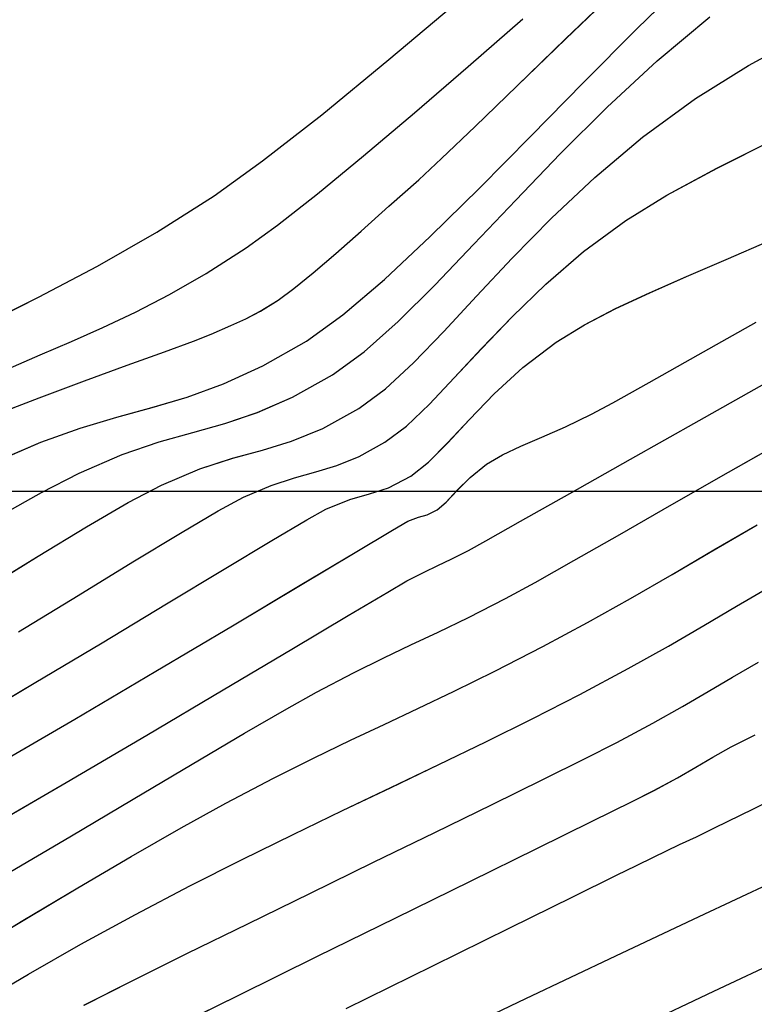
# Model space of a CAD drawing. Units: metres. Extents: x 770843 to 772325, y 8558605 to 8559870.
# Drawn here: x 771686 to 771700, y 8559122 to 8559141 of the extents above; entities that cross this region are included whole.
import ezdxf

# ---------------------------------------------------------------- set-up
doc = ezdxf.new("R2010")
doc.units = ezdxf.units.M
doc.header["$LTSCALE"] = 12.7
doc.header["$MEASUREMENT"] = 0
for name, color, linetype in [('CONT-MJR', 48, 'Continuous'), ('CONT-MNR', 33, 'Continuous'), ('COORD_LIN', 8, 'Continuous')]:
    doc.layers.add(name, color=color, linetype=linetype)

# ---------------------------------------------------------------- blocks, each defined once
blk = doc.blocks.new('*U382')
at = {"layer": 'CONT-MNR', "elevation": 1843, "flags": 128}
blk.add_lwpolyline([(771642.114, 8559516.879), (771640.9, 8559516.274), (771639.691, 8559515.674), (771638.612, 8559515.142), (771637.422, 8559514.557), (771636.138, 8559513.931), (771634.782, 8559513.272), (771633.371, 8559512.59), (771631.925, 8559511.894), (771630.464, 8559511.194), (771629.006, 8559510.499), (771627.572, 8559509.818), (771626.179, 8559509.162), (771624.847, 8559508.539), (771623.597, 8559507.959), (771622.445, 8559507.431), (771621.229, 8559506.867), (771619.963, 8559506.264), (771618.665, 8559505.638), (771617.352, 8559505.003), (771616.042, 8559504.373), (771614.753, 8559503.764), (771613.501, 8559503.189), (771612.304, 8559502.665)], dxfattribs=at)
blk = doc.blocks.new('*U383')
at = {"layer": 'CONT-MNR', "elevation": 1844, "flags": 128}
blk.add_lwpolyline([(771641.81, 8559515.032), (771640.307, 8559514.306), (771638.636, 8559513.499), (771636.846, 8559512.637), (771634.987, 8559511.744), (771633.108, 8559510.844), (771631.261, 8559509.962), (771629.494, 8559509.123), (771627.858, 8559508.351), (771626.402, 8559507.671), (771625.177, 8559507.107), (771623.85, 8559506.491), (771622.438, 8559505.818), (771620.965, 8559505.106), (771619.454, 8559504.375), (771617.931, 8559503.643), (771616.419, 8559502.929), (771614.942, 8559502.251), (771613.525, 8559501.629), (771612.192, 8559501.082)], dxfattribs=at)
blk = doc.blocks.new('*U384')
at = {"layer": 'CONT-MJR', "elevation": 1845, "flags": 128}
blk.add_lwpolyline([(771634.795, 8559510.161), (771633.091, 8559509.32), (771631.576, 8559508.572), (771630.343, 8559507.964), (771629.483, 8559507.54), (771629.088, 8559507.347), (771628.758, 8559507.185), (771628.501, 8559507.059), (771628.242, 8559506.936), (771627.908, 8559506.783), (771627.557, 8559506.611), (771626.789, 8559506.232), (771625.671, 8559505.682), (771624.266, 8559504.997), (771622.641, 8559504.214), (771620.858, 8559503.369), (771618.985, 8559502.499), (771617.085, 8559501.64), (771615.223, 8559500.829), (771613.465, 8559500.103), (771611.874, 8559499.497)], dxfattribs=at)
blk = doc.blocks.new('*U386')
at = {"layer": 'CONT-MNR', "elevation": 1846, "flags": 128}
blk.add_lwpolyline([(771638.42, 8559510.641), (771636.917, 8559509.9), (771635.358, 8559509.133), (771633.814, 8559508.374), (771632.353, 8559507.657), (771631.046, 8559507.014), (771629.963, 8559506.48), (771629.173, 8559506.089), (771628.745, 8559505.873), (771628.284, 8559505.623), (771627.922, 8559505.414), (771627.593, 8559505.221), (771627.229, 8559505.018), (771626.761, 8559504.779)], dxfattribs=at)
blk = doc.blocks.new('*U387')
at = {"layer": 'CONT-MNR', "elevation": 1847, "flags": 128}
blk.add_lwpolyline([(771639.942, 8559510.092), (771638.994, 8559509.613), (771637.908, 8559509.073), (771636.726, 8559508.492), (771635.493, 8559507.889), (771634.253, 8559507.285), (771633.05, 8559506.699), (771631.926, 8559506.151), (771630.927, 8559505.66), (771630.095, 8559505.247), (771629.474, 8559504.93), (771628.768, 8559504.552), (771628.188, 8559504.224), (771627.683, 8559503.929), (771627.201, 8559503.646), (771626.693, 8559503.356)], dxfattribs=at)
blk = doc.blocks.new('*U388')
at = {"layer": 'CONT-MNR', "elevation": 1848, "flags": 128}
blk.add_lwpolyline([(771642.016, 8559510.059), (771641.034, 8559509.483), (771640.002, 8559508.894), (771638.93, 8559508.308), (771637.864, 8559507.749), (771636.834, 8559507.228), (771635.836, 8559506.737), (771634.863, 8559506.268), (771633.911, 8559505.814), (771632.975, 8559505.366), (771632.048, 8559504.918), (771631.126, 8559504.461), (771630.203, 8559503.988), (771629.256, 8559503.481), (771628.462, 8559503.037), (771627.769, 8559502.635), (771627.127, 8559502.256), (771626.482, 8559501.881)], dxfattribs=at)
blk = doc.blocks.new('*U391')
at = {"layer": 'CONT-MNR', "elevation": 1849, "flags": 128}
blk.add_lwpolyline([(771642.214, 8559509.069), (771641.14, 8559508.428), (771640.061, 8559507.787), (771639.013, 8559507.171), (771638.031, 8559506.608), (771637.153, 8559506.124), (771636.217, 8559505.634), (771635.418, 8559505.232), (771634.71, 8559504.889), (771634.047, 8559504.576), (771633.384, 8559504.264), (771632.674, 8559503.924), (771631.872, 8559503.528), (771630.932, 8559503.045), (771630.05, 8559502.572), (771629.21, 8559502.101), (771628.39, 8559501.628), (771627.567, 8559501.148), (771626.721, 8559500.656)], dxfattribs=at)
blk = doc.blocks.new('*U393')
at = {"layer": 'CONT-MJR', "elevation": 1850, "flags": 128}
blk.add_lwpolyline([(771641.491, 8559507.534), (771640.22, 8559506.783), (771638.977, 8559506.045), (771637.815, 8559505.355), (771636.791, 8559504.751), (771635.96, 8559504.268), (771635.375, 8559503.941), (771634.65, 8559503.563), (771634.053, 8559503.269), (771633.521, 8559503.016), (771632.988, 8559502.765), (771632.389, 8559502.474), (771631.661, 8559502.102), (771631.077, 8559501.785), (771630.32, 8559501.358), (771629.417, 8559500.842), (771628.396, 8559500.255), (771627.284, 8559499.619), (771626.106, 8559498.952)], dxfattribs=at)
blk = doc.blocks.new('*U395')
at = {"layer": 'CONT-MNR', "elevation": 1851, "flags": 128}
blk.add_lwpolyline([(771641.862, 8559506.63), (771640.29, 8559505.715), (771638.711, 8559504.786), (771637.206, 8559503.896), (771635.86, 8559503.096), (771634.754, 8559502.438), (771633.973, 8559501.975), (771633.598, 8559501.757), (771633.261, 8559501.584), (771632.995, 8559501.457), (771632.728, 8559501.33), (771632.39, 8559501.159), (771632.051, 8559500.972), (771631.367, 8559500.585), (771630.399, 8559500.037), (771629.21, 8559499.363), (771627.862, 8559498.603), (771626.416, 8559497.791)], dxfattribs=at)
blk = doc.blocks.new('*U397')
at = {"layer": 'CONT-MNR', "elevation": 1852, "flags": 128}
blk.add_lwpolyline([(771641.724, 8559505.406), (771640.124, 8559504.473), (771638.529, 8559503.533), (771637.024, 8559502.638), (771635.692, 8559501.843), (771634.618, 8559501.199), (771633.885, 8559500.762), (771633.578, 8559500.583), (771633.371, 8559500.505), (771633.201, 8559500.456), (771633.007, 8559500.361), (771632.827, 8559500.207), (771632.615, 8559499.982), (771632.356, 8559499.722), (771632.033, 8559499.464), (771631.72, 8559499.281), (771631.359, 8559499.111), (771630.948, 8559498.933), (771630.486, 8559498.73), (771629.972, 8559498.481), (771629.556, 8559498.256), (771628.839, 8559497.857), (771627.879, 8559497.318), (771626.737, 8559496.675)], dxfattribs=at)
blk = doc.blocks.new('*U400')
at = {"layer": 'CONT-MNR', "elevation": 1853, "flags": 128}
blk.add_lwpolyline([(771642.268, 8559504.563), (771640.919, 8559503.769), (771639.583, 8559502.971), (771638.319, 8559502.209), (771637.188, 8559501.526), (771636.25, 8559500.96), (771635.565, 8559500.554), (771635.193, 8559500.347), (771634.722, 8559500.159), (771634.337, 8559500.049), (771633.961, 8559499.926), (771633.52, 8559499.698), (771633.176, 8559499.426), (771632.798, 8559499.044), (771632.373, 8559498.586), (771631.885, 8559498.082), (771631.321, 8559497.566), (771630.666, 8559497.068), (771630.11, 8559496.726), (771629.498, 8559496.406), (771628.831, 8559496.095), (771628.108, 8559495.779), (771627.326, 8559495.444), (771626.486, 8559495.076)], dxfattribs=at)
blk = doc.blocks.new('*U408')
at = {"layer": 'CONT-MNR', "elevation": 1854, "flags": 128}
blk.add_lwpolyline([(771641.229, 8559502.759), (771640.059, 8559502.045), (771638.981, 8559501.385), (771638.045, 8559500.816), (771637.304, 8559500.379), (771636.808, 8559500.111), (771636.266, 8559499.881), (771635.805, 8559499.732), (771635.388, 8559499.617), (771634.978, 8559499.492), (771634.538, 8559499.313), (771634.033, 8559499.034), (771633.609, 8559498.715), (771633.157, 8559498.286), (771632.668, 8559497.77), (771632.13, 8559497.19), (771631.535, 8559496.567), (771630.871, 8559495.926), (771630.129, 8559495.286), (771629.299, 8559494.673), (771628.492, 8559494.176), (771627.508, 8559493.645), (771626.398, 8559493.094)], dxfattribs=at)
blk = doc.blocks.new('*U414')
at = {"layer": 'CONT-MJR', "elevation": 1855, "flags": 128}
blk.add_lwpolyline([(771641.873, 8559501.903), (771640.843, 8559501.27), (771639.896, 8559500.696), (771639.075, 8559500.218), (771638.423, 8559499.875), (771637.666, 8559499.554), (771637.021, 8559499.345), (771636.439, 8559499.185), (771635.866, 8559499.011), (771635.252, 8559498.76), (771634.546, 8559498.371), (771634.021, 8559497.982), (771633.467, 8559497.47), (771632.874, 8559496.856), (771632.231, 8559496.163), (771631.529, 8559495.413), (771630.758, 8559494.627), (771629.908, 8559493.828), (771628.969, 8559493.037), (771627.932, 8559492.277), (771626.89, 8559491.633), (771625.599, 8559490.927), (771624.13, 8559490.184)], dxfattribs=at)
blk = doc.blocks.new('*U418')
at = {"layer": 'CONT-MNR', "elevation": 1856, "flags": 128}
blk.add_lwpolyline([(771641.554, 8559500.459), (771640.775, 8559500.017), (771640.038, 8559499.639), (771639.194, 8559499.275), (771638.463, 8559499.026), (771637.805, 8559498.839), (771637.177, 8559498.664), (771636.537, 8559498.451), (771635.845, 8559498.149), (771635.059, 8559497.707), (771634.441, 8559497.257), (771633.773, 8559496.661), (771633.054, 8559495.948), (771632.284, 8559495.143), (771631.462, 8559494.274), (771630.589, 8559493.366), (771629.663, 8559492.446), (771628.684, 8559491.541), (771627.651, 8559490.677)], dxfattribs=at)
blk = doc.blocks.new('*U422')
at = {"layer": 'CONT-MNR', "elevation": 1857, "flags": 128}
blk.add_lwpolyline([(771641.653, 8559499.403), (771640.793, 8559499.03), (771640.017, 8559498.756), (771639.297, 8559498.543), (771638.606, 8559498.352), (771637.916, 8559498.145), (771637.199, 8559497.884), (771636.427, 8559497.53), (771635.572, 8559497.044), (771634.856, 8559496.53), (771634.039, 8559495.833), (771633.14, 8559494.99), (771632.175, 8559494.039), (771631.166, 8559493.018), (771630.129, 8559491.963), (771629.085, 8559490.911), (771628.051, 8559489.9)], dxfattribs=at)
blk = doc.blocks.new('*U427')
at = {"layer": 'CONT-MNR', "elevation": 1858, "flags": 128}
blk.add_lwpolyline([(771641.713, 8559498.503), (771640.823, 8559498.159), (771639.931, 8559497.827), (771639.092, 8559497.521), (771638.361, 8559497.256), (771637.793, 8559497.046), (771637.442, 8559496.907), (771637.061, 8559496.741), (771636.764, 8559496.608), (771636.478, 8559496.458), (771636.129, 8559496.239), (771635.821, 8559496.013), (771635.441, 8559495.704), (771634.998, 8559495.324), (771634.499, 8559494.884), (771633.952, 8559494.397), (771633.366, 8559493.875), (771632.917, 8559493.459), (771632.259, 8559492.829), (771631.432, 8559492.03), (771630.48, 8559491.108), (771629.444, 8559490.11)], dxfattribs=at)
blk = doc.blocks.new('*U432')
at = {"layer": 'CONT-MNR', "elevation": 1859, "flags": 128}
blk.add_lwpolyline([(771641.434, 8559497.593), (771640.804, 8559497.318), (771640.188, 8559497.053), (771639.57, 8559496.78), (771638.933, 8559496.479), (771638.263, 8559496.131), (771637.542, 8559495.715), (771636.756, 8559495.214), (771636.138, 8559494.768), (771635.358, 8559494.155), (771634.45, 8559493.408), (771633.452, 8559492.563), (771632.398, 8559491.653), (771631.324, 8559490.715)], dxfattribs=at)
blk = doc.blocks.new('*U437')
at = {"layer": 'CONT-MJR', "elevation": 1860, "flags": 128}
blk.add_lwpolyline([(771641.944, 8559496.735), (771640.834, 8559496.185), (771639.678, 8559495.572), (771638.514, 8559494.904), (771637.383, 8559494.189), (771636.433, 8559493.506), (771635.272, 8559492.598), (771633.952, 8559491.515), (771632.525, 8559490.308)], dxfattribs=at)
blk = doc.blocks.new('*U61')
at = {"layer": 'CONT-MNR', "elevation": 1843, "flags": 128}
blk.add_lwpolyline([(771642.114, 8559516.879), (771640.9, 8559516.274), (771639.691, 8559515.674), (771638.612, 8559515.142), (771637.422, 8559514.557), (771636.138, 8559513.931), (771634.782, 8559513.272), (771633.371, 8559512.59), (771631.925, 8559511.894), (771630.464, 8559511.194), (771629.006, 8559510.499), (771627.572, 8559509.818), (771626.179, 8559509.162), (771624.847, 8559508.539), (771623.597, 8559507.959), (771622.445, 8559507.431), (771621.229, 8559506.867), (771619.963, 8559506.264), (771618.665, 8559505.638), (771617.352, 8559505.003), (771616.042, 8559504.373), (771614.753, 8559503.764), (771613.501, 8559503.189), (771612.304, 8559502.665)], dxfattribs=at)
blk = doc.blocks.new('*U62')
at = {"layer": 'CONT-MNR', "elevation": 1844, "flags": 128}
blk.add_lwpolyline([(771641.81, 8559515.032), (771640.307, 8559514.306), (771638.636, 8559513.499), (771636.846, 8559512.637), (771634.987, 8559511.744), (771633.108, 8559510.844), (771631.261, 8559509.962), (771629.494, 8559509.123), (771627.858, 8559508.351), (771626.402, 8559507.671), (771625.177, 8559507.107), (771623.85, 8559506.491), (771622.438, 8559505.818), (771620.965, 8559505.106), (771619.454, 8559504.375), (771617.931, 8559503.643), (771616.419, 8559502.929), (771614.942, 8559502.251), (771613.525, 8559501.629), (771612.192, 8559501.082)], dxfattribs=at)
blk = doc.blocks.new('*U63')
at = {"layer": 'CONT-MJR', "elevation": 1845, "flags": 128}
blk.add_lwpolyline([(771634.795, 8559510.161), (771633.091, 8559509.32), (771631.576, 8559508.572), (771630.343, 8559507.964), (771629.483, 8559507.54), (771629.088, 8559507.347), (771628.758, 8559507.185), (771628.501, 8559507.059), (771628.242, 8559506.936), (771627.908, 8559506.783), (771627.557, 8559506.611), (771626.789, 8559506.232), (771625.671, 8559505.682), (771624.266, 8559504.997), (771622.641, 8559504.214), (771620.858, 8559503.369), (771618.985, 8559502.499), (771617.085, 8559501.64), (771615.223, 8559500.829), (771613.465, 8559500.103), (771611.874, 8559499.497)], dxfattribs=at)
blk = doc.blocks.new('*U65')
at = {"layer": 'CONT-MNR', "elevation": 1846, "flags": 128}
blk.add_lwpolyline([(771638.42, 8559510.641), (771636.917, 8559509.9), (771635.358, 8559509.133), (771633.814, 8559508.374), (771632.353, 8559507.657), (771631.046, 8559507.014), (771629.963, 8559506.48), (771629.173, 8559506.089), (771628.745, 8559505.873), (771628.284, 8559505.623), (771627.922, 8559505.414), (771627.593, 8559505.221), (771627.229, 8559505.018), (771626.761, 8559504.779)], dxfattribs=at)
blk = doc.blocks.new('*U66')
at = {"layer": 'CONT-MNR', "elevation": 1847, "flags": 128}
blk.add_lwpolyline([(771639.942, 8559510.092), (771638.994, 8559509.613), (771637.908, 8559509.073), (771636.726, 8559508.492), (771635.493, 8559507.889), (771634.253, 8559507.285), (771633.05, 8559506.699), (771631.926, 8559506.151), (771630.927, 8559505.66), (771630.095, 8559505.247), (771629.474, 8559504.93), (771628.768, 8559504.552), (771628.188, 8559504.224), (771627.683, 8559503.929), (771627.201, 8559503.646), (771626.693, 8559503.356)], dxfattribs=at)
blk = doc.blocks.new('*U67')
at = {"layer": 'CONT-MNR', "elevation": 1848, "flags": 128}
blk.add_lwpolyline([(771642.016, 8559510.059), (771641.034, 8559509.483), (771640.002, 8559508.894), (771638.93, 8559508.308), (771637.864, 8559507.749), (771636.834, 8559507.228), (771635.836, 8559506.737), (771634.863, 8559506.268), (771633.911, 8559505.814), (771632.975, 8559505.366), (771632.048, 8559504.918), (771631.126, 8559504.461), (771630.203, 8559503.988), (771629.256, 8559503.481), (771628.462, 8559503.037), (771627.769, 8559502.635), (771627.127, 8559502.256), (771626.482, 8559501.881)], dxfattribs=at)
blk = doc.blocks.new('*U70')
at = {"layer": 'CONT-MNR', "elevation": 1849, "flags": 128}
blk.add_lwpolyline([(771642.214, 8559509.069), (771641.14, 8559508.428), (771640.061, 8559507.787), (771639.013, 8559507.171), (771638.031, 8559506.608), (771637.153, 8559506.124), (771636.217, 8559505.634), (771635.418, 8559505.232), (771634.71, 8559504.889), (771634.047, 8559504.576), (771633.384, 8559504.264), (771632.674, 8559503.924), (771631.872, 8559503.528), (771630.932, 8559503.045), (771630.05, 8559502.572), (771629.21, 8559502.101), (771628.39, 8559501.628), (771627.567, 8559501.148), (771626.721, 8559500.656)], dxfattribs=at)
blk = doc.blocks.new('*U72')
at = {"layer": 'CONT-MJR', "elevation": 1850, "flags": 128}
blk.add_lwpolyline([(771641.491, 8559507.534), (771640.22, 8559506.783), (771638.977, 8559506.045), (771637.815, 8559505.355), (771636.791, 8559504.751), (771635.96, 8559504.268), (771635.375, 8559503.941), (771634.65, 8559503.563), (771634.053, 8559503.269), (771633.521, 8559503.016), (771632.988, 8559502.765), (771632.389, 8559502.474), (771631.661, 8559502.102), (771631.077, 8559501.785), (771630.32, 8559501.358), (771629.417, 8559500.842), (771628.396, 8559500.255), (771627.284, 8559499.619), (771626.106, 8559498.952)], dxfattribs=at)
blk = doc.blocks.new('*U74')
at = {"layer": 'CONT-MNR', "elevation": 1851, "flags": 128}
blk.add_lwpolyline([(771641.862, 8559506.63), (771640.29, 8559505.715), (771638.711, 8559504.786), (771637.206, 8559503.896), (771635.86, 8559503.096), (771634.754, 8559502.438), (771633.973, 8559501.975), (771633.598, 8559501.757), (771633.261, 8559501.584), (771632.995, 8559501.457), (771632.728, 8559501.33), (771632.39, 8559501.159), (771632.051, 8559500.972), (771631.367, 8559500.585), (771630.399, 8559500.037), (771629.21, 8559499.363), (771627.862, 8559498.603), (771626.416, 8559497.791)], dxfattribs=at)
blk = doc.blocks.new('*U76')
at = {"layer": 'CONT-MNR', "elevation": 1852, "flags": 128}
blk.add_lwpolyline([(771641.724, 8559505.406), (771640.124, 8559504.473), (771638.529, 8559503.533), (771637.024, 8559502.638), (771635.692, 8559501.843), (771634.618, 8559501.199), (771633.885, 8559500.762), (771633.578, 8559500.583), (771633.371, 8559500.505), (771633.201, 8559500.456), (771633.007, 8559500.361), (771632.827, 8559500.207), (771632.615, 8559499.982), (771632.356, 8559499.722), (771632.033, 8559499.464), (771631.72, 8559499.281), (771631.359, 8559499.111), (771630.948, 8559498.933), (771630.486, 8559498.73), (771629.972, 8559498.481), (771629.556, 8559498.256), (771628.839, 8559497.857), (771627.879, 8559497.318), (771626.737, 8559496.675)], dxfattribs=at)
blk = doc.blocks.new('*U79')
at = {"layer": 'CONT-MNR', "elevation": 1853, "flags": 128}
blk.add_lwpolyline([(771642.268, 8559504.563), (771640.919, 8559503.769), (771639.583, 8559502.971), (771638.319, 8559502.209), (771637.188, 8559501.526), (771636.25, 8559500.96), (771635.565, 8559500.554), (771635.193, 8559500.347), (771634.722, 8559500.159), (771634.337, 8559500.049), (771633.961, 8559499.926), (771633.52, 8559499.698), (771633.176, 8559499.426), (771632.798, 8559499.044), (771632.373, 8559498.586), (771631.885, 8559498.082), (771631.321, 8559497.566), (771630.666, 8559497.068), (771630.11, 8559496.726), (771629.498, 8559496.406), (771628.831, 8559496.095), (771628.108, 8559495.779), (771627.326, 8559495.444), (771626.486, 8559495.076)], dxfattribs=at)
blk = doc.blocks.new('*U87')
at = {"layer": 'CONT-MNR', "elevation": 1854, "flags": 128}
blk.add_lwpolyline([(771641.229, 8559502.759), (771640.059, 8559502.045), (771638.981, 8559501.385), (771638.045, 8559500.816), (771637.304, 8559500.379), (771636.808, 8559500.111), (771636.266, 8559499.881), (771635.805, 8559499.732), (771635.388, 8559499.617), (771634.978, 8559499.492), (771634.538, 8559499.313), (771634.033, 8559499.034), (771633.609, 8559498.715), (771633.157, 8559498.286), (771632.668, 8559497.77), (771632.13, 8559497.19), (771631.535, 8559496.567), (771630.871, 8559495.926), (771630.129, 8559495.286), (771629.299, 8559494.673), (771628.492, 8559494.176), (771627.508, 8559493.645), (771626.398, 8559493.094)], dxfattribs=at)
blk = doc.blocks.new('*U93')
at = {"layer": 'CONT-MJR', "elevation": 1855, "flags": 128}
blk.add_lwpolyline([(771641.873, 8559501.903), (771640.843, 8559501.27), (771639.896, 8559500.696), (771639.075, 8559500.218), (771638.423, 8559499.875), (771637.666, 8559499.554), (771637.021, 8559499.345), (771636.439, 8559499.185), (771635.866, 8559499.011), (771635.252, 8559498.76), (771634.546, 8559498.371), (771634.021, 8559497.982), (771633.467, 8559497.47), (771632.874, 8559496.856), (771632.231, 8559496.163), (771631.529, 8559495.413), (771630.758, 8559494.627), (771629.908, 8559493.828), (771628.969, 8559493.037), (771627.932, 8559492.277), (771626.89, 8559491.633), (771625.599, 8559490.927), (771624.13, 8559490.184)], dxfattribs=at)
blk = doc.blocks.new('*U97')
at = {"layer": 'CONT-MNR', "elevation": 1856, "flags": 128}
blk.add_lwpolyline([(771641.554, 8559500.459), (771640.775, 8559500.017), (771640.038, 8559499.639), (771639.194, 8559499.275), (771638.463, 8559499.026), (771637.805, 8559498.839), (771637.177, 8559498.664), (771636.537, 8559498.451), (771635.845, 8559498.149), (771635.059, 8559497.707), (771634.441, 8559497.257), (771633.773, 8559496.661), (771633.054, 8559495.948), (771632.284, 8559495.143), (771631.462, 8559494.274), (771630.589, 8559493.366), (771629.663, 8559492.446), (771628.684, 8559491.541), (771627.651, 8559490.677)], dxfattribs=at)
blk = doc.blocks.new('*U101')
at = {"layer": 'CONT-MNR', "elevation": 1857, "flags": 128}
blk.add_lwpolyline([(771641.653, 8559499.403), (771640.793, 8559499.03), (771640.017, 8559498.756), (771639.297, 8559498.543), (771638.606, 8559498.352), (771637.916, 8559498.145), (771637.199, 8559497.884), (771636.427, 8559497.53), (771635.572, 8559497.044), (771634.856, 8559496.53), (771634.039, 8559495.833), (771633.14, 8559494.99), (771632.175, 8559494.039), (771631.166, 8559493.018), (771630.129, 8559491.963), (771629.085, 8559490.911), (771628.051, 8559489.9)], dxfattribs=at)
blk = doc.blocks.new('*U106')
at = {"layer": 'CONT-MNR', "elevation": 1858, "flags": 128}
blk.add_lwpolyline([(771641.713, 8559498.503), (771640.823, 8559498.159), (771639.931, 8559497.827), (771639.092, 8559497.521), (771638.361, 8559497.256), (771637.793, 8559497.046), (771637.442, 8559496.907), (771637.061, 8559496.741), (771636.764, 8559496.608), (771636.478, 8559496.458), (771636.129, 8559496.239), (771635.821, 8559496.013), (771635.441, 8559495.704), (771634.998, 8559495.324), (771634.499, 8559494.884), (771633.952, 8559494.397), (771633.366, 8559493.875), (771632.917, 8559493.459), (771632.259, 8559492.829), (771631.432, 8559492.03), (771630.48, 8559491.108), (771629.444, 8559490.11)], dxfattribs=at)
blk = doc.blocks.new('*U111')
at = {"layer": 'CONT-MNR', "elevation": 1859, "flags": 128}
blk.add_lwpolyline([(771641.434, 8559497.593), (771640.804, 8559497.318), (771640.188, 8559497.053), (771639.57, 8559496.78), (771638.933, 8559496.479), (771638.263, 8559496.131), (771637.542, 8559495.715), (771636.756, 8559495.214), (771636.138, 8559494.768), (771635.358, 8559494.155), (771634.45, 8559493.408), (771633.452, 8559492.563), (771632.398, 8559491.653), (771631.324, 8559490.715)], dxfattribs=at)
blk = doc.blocks.new('*U116')
at = {"layer": 'CONT-MJR', "elevation": 1860, "flags": 128}
blk.add_lwpolyline([(771641.944, 8559496.735), (771640.834, 8559496.185), (771639.678, 8559495.572), (771638.514, 8559494.904), (771637.383, 8559494.189), (771636.433, 8559493.506), (771635.272, 8559492.598), (771633.952, 8559491.515), (771632.525, 8559490.308)], dxfattribs=at)

msp = doc.modelspace()

# ---------------------------------------------------------------- linework, layer by layer
at = {"layer": 'CONT-MJR'}
for p, q in [((771693.317, 8559140.702, 1860), (771694.744, 8559141.909, 1860)), ((771700.378, 8559140.584, 1855), (771701.67, 8559141.29, 1855)), ((771691.997, 8559139.619, 1860), (771693.317, 8559140.702, 1860)), ((771699.337, 8559139.94, 1855), (771700.378, 8559140.584, 1855)), ((771698.299, 8559139.18, 1855), (771699.337, 8559139.94, 1855)), ((771690.836, 8559138.711, 1860), (771691.997, 8559139.619, 1860)), ((771697.361, 8559138.389, 1855), (771698.299, 8559139.18, 1855)), ((771689.886, 8559138.028, 1860), (771690.836, 8559138.711, 1860)), ((771696.511, 8559137.59, 1855), (771697.361, 8559138.389, 1855)), ((771688.755, 8559137.313, 1860), (771689.886, 8559138.028, 1860)), ((771695.74, 8559136.804, 1855), (771696.511, 8559137.59, 1855)), ((771687.591, 8559136.645, 1860), (771688.755, 8559137.313, 1860)), ((771686.435, 8559136.032, 1860), (771687.591, 8559136.645, 1860)), ((771695.038, 8559136.054, 1855), (771695.74, 8559136.804, 1855)), ((771685.325, 8559135.482, 1860), (771686.435, 8559136.032, 1860)), ((771694.395, 8559135.361, 1855), (771695.038, 8559136.054, 1855)), ((771693.802, 8559134.747, 1855), (771694.395, 8559135.361, 1855)), ((771693.247, 8559134.235, 1855), (771693.802, 8559134.747, 1855)), ((771692.723, 8559133.846, 1855), (771693.247, 8559134.235, 1855)), ((771692.016, 8559133.457, 1855), (771692.723, 8559133.846, 1855)), ((771691.403, 8559133.206, 1855), (771692.016, 8559133.457, 1855)), ((771690.83, 8559133.032, 1855), (771691.403, 8559133.206, 1855)), ((771699.985, 8559132.598, 1850), (771701.162, 8559133.265, 1850)), ((771690.247, 8559132.872, 1855), (771690.83, 8559133.032, 1855)), ((771689.603, 8559132.663, 1855), (771690.247, 8559132.872, 1855)), ((771688.846, 8559132.342, 1855), (771689.603, 8559132.663, 1855)), ((771698.872, 8559131.962, 1850), (771699.985, 8559132.598, 1850)), ((771688.194, 8559131.999, 1855), (771688.846, 8559132.342, 1855)), ((771687.373, 8559131.521, 1855), (771688.194, 8559131.999, 1855)), ((771697.851, 8559131.375, 1850), (771698.872, 8559131.962, 1850)), ((771686.426, 8559130.947, 1855), (771687.373, 8559131.521, 1855)), ((771696.949, 8559130.859, 1850), (771697.851, 8559131.375, 1850)), ((771685.396, 8559130.314, 1855), (771686.426, 8559130.947, 1855)), ((771696.192, 8559130.432, 1850), (771696.949, 8559130.859, 1850)), ((771695.608, 8559130.115, 1850), (771696.192, 8559130.432, 1850)), ((771694.879, 8559129.743, 1850), (771695.608, 8559130.115, 1850)), ((771694.281, 8559129.452, 1850), (771694.879, 8559129.743, 1850)), ((771693.748, 8559129.201, 1850), (771694.281, 8559129.452, 1850)), ((771693.215, 8559128.948, 1850), (771693.748, 8559129.201, 1850)), ((771692.619, 8559128.654, 1850), (771693.215, 8559128.948, 1850)), ((771691.893, 8559128.276, 1850), (771692.619, 8559128.654, 1850)), ((771691.309, 8559127.949, 1850), (771691.893, 8559128.276, 1850)), ((771690.477, 8559127.466, 1850), (771691.309, 8559127.949, 1850)), ((771689.453, 8559126.862, 1850), (771690.477, 8559127.466, 1850)), ((771688.292, 8559126.172, 1850), (771689.453, 8559126.862, 1850)), ((771700.479, 8559125.985, 1845), (771701.598, 8559126.535, 1845)), ((771687.049, 8559125.434, 1850), (771688.292, 8559126.172, 1850)), ((771699.712, 8559125.606, 1845), (771700.479, 8559125.985, 1845)), ((771685.778, 8559124.683, 1850), (771687.049, 8559125.434, 1850)), ((771699.026, 8559125.281, 1845), (771699.36, 8559125.434, 1845)), ((771699.36, 8559125.434, 1845), (771699.712, 8559125.606, 1845)), ((771698.768, 8559125.158, 1845), (771699.026, 8559125.281, 1845)), ((771698.18, 8559124.87, 1845), (771698.511, 8559125.032, 1845)), ((771698.511, 8559125.032, 1845), (771698.768, 8559125.158, 1845)), ((771697.786, 8559124.677, 1845), (771698.18, 8559124.87, 1845)), ((771696.926, 8559124.253, 1845), (771697.786, 8559124.677, 1845)), ((771695.693, 8559123.645, 1845), (771696.926, 8559124.253, 1845)), ((771694.178, 8559122.897, 1845), (771695.693, 8559123.645, 1845)), ((771692.474, 8559122.056, 1845), (771694.178, 8559122.897, 1845))]:
    msp.add_line(p, q, dxfattribs=at)
at = {"layer": 'CONT-MNR'}
for p, q in [((771698.184, 8559141.306, 1857), (771699.218, 8559142.317, 1857)), ((771696.788, 8559141.109, 1858), (771697.824, 8559142.107, 1858)), ((771694.871, 8559140.564, 1859), (771695.945, 8559141.502, 1859)), ((771698.585, 8559140.676, 1856), (771699.617, 8559141.54, 1856)), ((771697.139, 8559140.254, 1857), (771698.184, 8559141.306, 1857)), ((771695.836, 8559140.187, 1858), (771696.788, 8559141.109, 1858)), ((771693.817, 8559139.654, 1859), (771694.871, 8559140.564, 1859)), ((771697.606, 8559139.771, 1856), (771698.585, 8559140.676, 1856)), ((771695.01, 8559139.388, 1858), (771695.836, 8559140.187, 1858)), ((771696.103, 8559139.199, 1857), (771697.139, 8559140.254, 1857)), ((771696.68, 8559138.851, 1856), (771697.606, 8559139.771, 1856)), ((771692.818, 8559138.809, 1859), (771693.817, 8559139.654, 1859)), ((771694.352, 8559138.758, 1858), (771695.01, 8559139.388, 1858)), ((771695.093, 8559138.178, 1857), (771696.103, 8559139.199, 1857)), ((771699.76, 8559138.572, 1854), (771700.87, 8559139.123, 1854)), ((771691.911, 8559138.062, 1859), (771692.818, 8559138.809, 1859)), ((771695.806, 8559137.943, 1856), (771696.68, 8559138.851, 1856)), ((771693.903, 8559138.342, 1858), (771694.352, 8559138.758, 1858)), ((771698.777, 8559138.041, 1854), (771699.76, 8559138.572, 1854)), ((771693.317, 8559137.82, 1858), (771693.903, 8559138.342, 1858)), ((771691.131, 8559137.449, 1859), (771691.911, 8559138.062, 1859)), ((771694.129, 8559137.227, 1857), (771695.093, 8559138.178, 1857)), ((771697.97, 8559137.544, 1854), (771698.777, 8559138.041, 1854)), ((771692.77, 8559137.333, 1858), (771693.317, 8559137.82, 1858)), ((771694.985, 8559137.074, 1856), (771695.806, 8559137.943, 1856)), ((771690.513, 8559137.003, 1859), (771691.131, 8559137.449, 1859)), ((771697.14, 8559136.93, 1854), (771697.97, 8559137.544, 1854)), ((771692.271, 8559136.893, 1858), (771692.77, 8559137.333, 1858)), ((771693.229, 8559136.384, 1857), (771694.129, 8559137.227, 1857)), ((771694.215, 8559136.269, 1856), (771694.985, 8559137.074, 1856)), ((771699.942, 8559136.773, 1853), (771700.782, 8559137.141, 1853)), ((771689.726, 8559136.502, 1859), (771690.513, 8559137.003, 1859)), ((771691.827, 8559136.513, 1858), (771692.271, 8559136.893, 1858)), ((771696.398, 8559136.291, 1854), (771697.14, 8559136.93, 1854)), ((771699.161, 8559136.438, 1853), (771699.942, 8559136.773, 1853)), ((771689.006, 8559136.086, 1859), (771689.726, 8559136.502, 1859)), ((771691.448, 8559136.204, 1858), (771691.827, 8559136.513, 1858)), ((771692.412, 8559135.687, 1857), (771693.229, 8559136.384, 1857)), ((771693.496, 8559135.556, 1856), (771694.215, 8559136.269, 1856)), ((771695.734, 8559135.65, 1854), (771696.398, 8559136.291, 1854)), ((771698.437, 8559136.122, 1853), (771699.161, 8559136.438, 1853)), ((771688.336, 8559135.738, 1859), (771689.006, 8559136.086, 1859)), ((771691.139, 8559135.978, 1858), (771691.448, 8559136.204, 1858)), ((771697.77, 8559135.811, 1853), (771698.437, 8559136.122, 1853)), ((771690.79, 8559135.759, 1858), (771691.139, 8559135.978, 1858)), ((771687.699, 8559135.437, 1859), (771688.336, 8559135.738, 1859)), ((771690.504, 8559135.609, 1858), (771690.79, 8559135.759, 1858)), ((771691.697, 8559135.173, 1857), (771692.412, 8559135.687, 1857)), ((771697.159, 8559135.491, 1853), (771697.77, 8559135.811, 1853)), ((771690.208, 8559135.476, 1858), (771690.504, 8559135.609, 1858)), ((771692.828, 8559134.96, 1856), (771693.496, 8559135.556, 1856)), ((771695.138, 8559135.027, 1854), (771695.734, 8559135.65, 1854)), ((771696.603, 8559135.149, 1853), (771697.159, 8559135.491, 1853)), ((771699.389, 8559134.899, 1852), (771700.532, 8559135.542, 1852)), ((771687.081, 8559135.164, 1859), (771687.699, 8559135.437, 1859)), ((771689.476, 8559135.171, 1858), (771689.827, 8559135.31, 1858)), ((771689.827, 8559135.31, 1858), (771690.208, 8559135.476, 1858)), ((771686.465, 8559134.899, 1859), (771687.081, 8559135.164, 1859)), ((771688.908, 8559134.961, 1858), (771689.476, 8559135.171, 1858)), ((771690.842, 8559134.687, 1857), (771691.697, 8559135.173, 1857)), ((771695.948, 8559134.651, 1853), (771696.603, 8559135.149, 1853)), ((771685.835, 8559134.624, 1859), (771686.465, 8559134.899, 1859)), ((771688.177, 8559134.696, 1858), (771688.908, 8559134.961, 1858)), ((771692.21, 8559134.51, 1856), (771692.828, 8559134.96, 1856)), ((771694.601, 8559134.447, 1854), (771695.138, 8559135.027, 1854)), ((771698.43, 8559134.36, 1852), (771699.389, 8559134.899, 1852)), ((771687.338, 8559134.39, 1858), (771688.177, 8559134.696, 1858)), ((771690.07, 8559134.333, 1857), (771690.842, 8559134.687, 1857)), ((771695.383, 8559134.135, 1853), (771695.948, 8559134.651, 1853)), ((771686.446, 8559134.058, 1858), (771687.338, 8559134.39, 1858)), ((771689.352, 8559134.072, 1857), (771690.07, 8559134.333, 1857)), ((771691.423, 8559134.068, 1856), (771692.21, 8559134.51, 1856)), ((771694.111, 8559133.931, 1854), (771694.601, 8559134.447, 1854)), ((771697.713, 8559133.961, 1852), (771698.43, 8559134.36, 1852)), ((771699.407, 8559133.614, 1851), (771700.852, 8559134.426, 1851)), ((771694.896, 8559133.631, 1853), (771695.383, 8559134.135, 1853)), ((771685.556, 8559133.714, 1858), (771686.446, 8559134.058, 1858)), ((771688.662, 8559133.865, 1857), (771689.352, 8559134.072, 1857)), ((771690.731, 8559133.766, 1856), (771691.423, 8559134.068, 1856)), ((771693.66, 8559133.502, 1854), (771694.111, 8559133.931, 1854)), ((771697.296, 8559133.736, 1852), (771697.713, 8559133.961, 1852)), ((771687.971, 8559133.674, 1857), (771688.662, 8559133.865, 1857)), ((771690.092, 8559133.553, 1856), (771690.731, 8559133.766, 1856)), ((771687.252, 8559133.461, 1857), (771687.971, 8559133.674, 1857)), ((771689.464, 8559133.378, 1856), (771690.092, 8559133.553, 1856)), ((771694.47, 8559133.173, 1853), (771694.896, 8559133.631, 1853)), ((771696.782, 8559133.487, 1852), (771697.296, 8559133.736, 1852)), ((771698.059, 8559132.854, 1851), (771699.407, 8559133.614, 1851)), ((771686.476, 8559133.187, 1857), (771687.252, 8559133.461, 1857)), ((771688.805, 8559133.191, 1856), (771689.464, 8559133.378, 1856)), ((771693.236, 8559133.183, 1854), (771693.66, 8559133.502, 1854)), ((771696.32, 8559133.284, 1852), (771696.782, 8559133.487, 1852)), ((771685.616, 8559132.814, 1857), (771686.476, 8559133.187, 1857)), ((771688.075, 8559132.942, 1856), (771688.805, 8559133.191, 1856)), ((771692.73, 8559132.904, 1854), (771693.236, 8559133.183, 1854)), ((771694.093, 8559132.791, 1853), (771694.47, 8559133.173, 1853)), ((771695.91, 8559133.106, 1852), (771696.32, 8559133.284, 1852)), ((771695.549, 8559132.936, 1852), (771695.91, 8559133.106, 1852)), ((771687.231, 8559132.578, 1856), (771688.075, 8559132.942, 1856)), ((771692.291, 8559132.725, 1854), (771692.73, 8559132.904, 1854)), ((771693.749, 8559132.519, 1853), (771694.093, 8559132.791, 1853)), ((771695.236, 8559132.753, 1852), (771695.549, 8559132.936, 1852)), ((771696.87, 8559132.18, 1851), (771698.059, 8559132.854, 1851)), ((771686.494, 8559132.2, 1856), (771687.231, 8559132.578, 1856)), ((771691.464, 8559132.485, 1854), (771691.881, 8559132.6, 1854)), ((771691.881, 8559132.6, 1854), (771692.291, 8559132.725, 1854)), ((771694.912, 8559132.495, 1852), (771695.236, 8559132.753, 1852)), ((771691.003, 8559132.336, 1854), (771691.464, 8559132.485, 1854)), ((771693.308, 8559132.291, 1853), (771693.749, 8559132.519, 1853)), ((771694.653, 8559132.235, 1852), (771694.912, 8559132.495, 1852)), ((771685.715, 8559131.758, 1856), (771686.494, 8559132.2, 1856)), ((771690.461, 8559132.106, 1854), (771691.003, 8559132.336, 1854)), ((771692.932, 8559132.168, 1853), (771693.308, 8559132.291, 1853)), ((771694.442, 8559132.01, 1852), (771694.653, 8559132.235, 1852)), ((771689.965, 8559131.838, 1854), (771690.461, 8559132.106, 1854)), ((771692.076, 8559131.87, 1853), (771692.546, 8559132.058, 1853)), ((771692.546, 8559132.058, 1853), (771692.932, 8559132.168, 1853)), ((771694.262, 8559131.856, 1852), (771694.442, 8559132.01, 1852)), ((771695.902, 8559131.632, 1851), (771696.87, 8559132.18, 1851)), ((771689.223, 8559131.401, 1854), (771689.965, 8559131.838, 1854)), ((771691.704, 8559131.663, 1853), (771692.076, 8559131.87, 1853)), ((771694.068, 8559131.761, 1852), (771694.262, 8559131.856, 1852)), ((771691.019, 8559131.257, 1853), (771691.704, 8559131.663, 1853)), ((771693.384, 8559131.455, 1852), (771693.691, 8559131.634, 1852)), ((771693.691, 8559131.634, 1852), (771693.897, 8559131.712, 1852)), ((771693.897, 8559131.712, 1852), (771694.068, 8559131.761, 1852)), ((771695.217, 8559131.245, 1851), (771695.902, 8559131.632, 1851)), ((771692.651, 8559131.018, 1852), (771693.384, 8559131.455, 1852)), ((771699.701, 8559131.069, 1849), (771700.548, 8559131.561, 1849)), ((771688.288, 8559130.832, 1854), (771689.223, 8559131.401, 1854)), ((771690.081, 8559130.691, 1853), (771691.019, 8559131.257, 1853)), ((771694.879, 8559131.058, 1851), (771695.217, 8559131.245, 1851)), ((771694.541, 8559130.887, 1851), (771694.879, 8559131.058, 1851)), ((771698.879, 8559130.589, 1849), (771699.701, 8559131.069, 1849)), ((771691.576, 8559130.374, 1852), (771692.651, 8559131.018, 1852)), ((771694.274, 8559130.76, 1851), (771694.541, 8559130.887, 1851)), ((771687.21, 8559130.172, 1854), (771688.288, 8559130.832, 1854)), ((771688.95, 8559130.008, 1853), (771690.081, 8559130.691, 1853)), ((771694.008, 8559130.633, 1851), (771694.274, 8559130.76, 1851)), ((771693.296, 8559130.242, 1851), (771693.671, 8559130.46, 1851)), ((771693.671, 8559130.46, 1851), (771694.008, 8559130.633, 1851)), ((771698.059, 8559130.116, 1849), (771698.879, 8559130.589, 1849)), ((771690.245, 8559129.579, 1852), (771691.576, 8559130.374, 1852)), ((771700.142, 8559129.961, 1848), (771700.786, 8559130.336, 1848)), ((771686.039, 8559129.458, 1854), (771687.21, 8559130.172, 1854)), ((771692.514, 8559129.779, 1851), (771693.296, 8559130.242, 1851)), ((771697.219, 8559129.645, 1849), (771698.059, 8559130.116, 1849)), ((771687.686, 8559129.246, 1853), (771688.95, 8559130.008, 1853)), ((771699.499, 8559129.582, 1848), (771700.142, 8559129.961, 1848)), ((771691.409, 8559129.121, 1851), (771692.514, 8559129.779, 1851)), ((771688.739, 8559128.684, 1852), (771690.245, 8559129.579, 1852)), ((771696.337, 8559129.172, 1849), (771697.219, 8559129.645, 1849)), ((771698.807, 8559129.18, 1848), (771699.499, 8559129.582, 1848)), ((771686.35, 8559128.448, 1853), (771687.686, 8559129.246, 1853)), ((771690.062, 8559128.321, 1851), (771691.409, 8559129.121, 1851)), ((771695.397, 8559128.689, 1849), (771696.337, 8559129.172, 1849)), ((771698.013, 8559128.736, 1848), (771698.807, 8559129.18, 1848)), ((771697.066, 8559128.229, 1848), (771698.013, 8559128.736, 1848)), ((771700.068, 8559128.571, 1847), (771700.576, 8559128.861, 1847)), ((771687.145, 8559127.744, 1852), (771688.739, 8559128.684, 1852)), ((771694.595, 8559128.293, 1849), (771695.397, 8559128.689, 1849)), ((771699.586, 8559128.288, 1847), (771700.068, 8559128.571, 1847)), ((771685.001, 8559127.654, 1853), (771686.35, 8559128.448, 1853)), ((771688.558, 8559127.431, 1851), (771690.062, 8559128.321, 1851)), ((771693.885, 8559127.953, 1849), (771694.595, 8559128.293, 1849)), ((771696.143, 8559127.756, 1848), (771697.066, 8559128.229, 1848)), ((771699.081, 8559127.993, 1847), (771699.586, 8559128.288, 1847)), ((771693.222, 8559127.641, 1849), (771693.885, 8559127.953, 1849)), ((771698.5, 8559127.665, 1847), (771699.081, 8559127.993, 1847)), ((771685.545, 8559126.811, 1852), (771687.145, 8559127.744, 1852)), ((771695.221, 8559127.299, 1848), (771696.143, 8559127.756, 1848)), ((771692.559, 8559127.328, 1849), (771693.222, 8559127.641, 1849)), ((771697.794, 8559127.287, 1847), (771698.5, 8559127.665, 1847)), ((771686.978, 8559126.502, 1851), (771688.558, 8559127.431, 1851)), ((771700.04, 8559127.199, 1846), (771700.507, 8559127.438, 1846)), ((771691.85, 8559126.985, 1849), (771692.559, 8559127.328, 1849)), ((771694.294, 8559126.851, 1848), (771695.221, 8559127.299, 1848)), ((771697.174, 8559126.97, 1847), (771697.794, 8559127.287, 1847)), ((771699.676, 8559126.996, 1846), (771700.04, 8559127.199, 1846)), ((771691.051, 8559126.583, 1849), (771691.85, 8559126.985, 1849)), ((771696.342, 8559126.557, 1847), (771697.174, 8559126.97, 1847)), ((771699.347, 8559126.803, 1846), (771699.676, 8559126.996, 1846)), ((771693.357, 8559126.403, 1848), (771694.294, 8559126.851, 1848)), ((771698.985, 8559126.594, 1846), (771699.347, 8559126.803, 1846)), ((771690.116, 8559126.093, 1849), (771691.051, 8559126.583, 1849)), ((771698.523, 8559126.344, 1846), (771698.985, 8559126.594, 1846)), ((771685.407, 8559125.587, 1851), (771686.978, 8559126.502, 1851)), ((771692.406, 8559125.949, 1848), (771693.357, 8559126.403, 1848)), ((771695.343, 8559126.066, 1847), (771696.342, 8559126.557, 1847)), ((771698.096, 8559126.128, 1846), (771698.523, 8559126.344, 1846)), ((771689.237, 8559125.609, 1849), (771690.116, 8559126.093, 1849)), ((771694.219, 8559125.518, 1847), (771695.343, 8559126.066, 1847)), ((771697.306, 8559125.737, 1846), (771698.096, 8559126.128, 1846)), ((771691.433, 8559125.48, 1848), (771692.406, 8559125.949, 1848)), ((771696.222, 8559125.203, 1846), (771697.306, 8559125.737, 1846)), ((771688.256, 8559125.046, 1849), (771689.237, 8559125.609, 1849)), ((771690.435, 8559124.989, 1848), (771691.433, 8559125.48, 1848)), ((771693.015, 8559124.932, 1847), (771694.219, 8559125.518, 1847)), ((771687.207, 8559124.43, 1849), (771688.256, 8559125.046, 1849)), ((771694.916, 8559124.56, 1846), (771696.222, 8559125.203, 1846)), ((771689.405, 8559124.468, 1848), (771690.435, 8559124.989, 1848)), ((771691.775, 8559124.328, 1847), (771693.015, 8559124.932, 1847)), ((771688.338, 8559123.909, 1848), (771689.405, 8559124.468, 1848)), ((771693.455, 8559123.843, 1846), (771694.916, 8559124.56, 1846)), ((771686.128, 8559123.789, 1849), (771687.207, 8559124.43, 1849)), ((771690.543, 8559123.725, 1847), (771691.775, 8559124.328, 1847)), ((771687.267, 8559123.323, 1848), (771688.338, 8559123.909, 1848)), ((771685.055, 8559123.148, 1849), (771686.128, 8559123.789, 1849)), ((771689.361, 8559123.144, 1847), (771690.543, 8559123.725, 1847)), ((771691.911, 8559123.084, 1846), (771693.455, 8559123.843, 1846)), ((771686.235, 8559122.734, 1848), (771687.267, 8559123.323, 1848)), ((771688.274, 8559122.604, 1847), (771689.361, 8559123.144, 1847)), ((771690.352, 8559122.317, 1846), (771691.911, 8559123.084, 1846)), ((771685.253, 8559122.158, 1848), (771686.235, 8559122.734, 1848)), ((771687.326, 8559122.125, 1847), (771688.274, 8559122.604, 1847)), ((771688.849, 8559121.576, 1846), (771690.352, 8559122.317, 1846))]:
    msp.add_line(p, q, dxfattribs=at)
at = {"layer": 'CONT-MNR', "flags": 128}
for points, elevation in [([(771685.459, 8559117.185), (771686.961, 8559117.911), (771688.633, 8559118.718), (771690.423, 8559119.58), (771692.282, 8559120.473), (771694.16, 8559121.373), (771696.008, 8559122.255), (771697.774, 8559123.094), (771699.41, 8559123.866), (771700.866, 8559124.546), (771702.092, 8559125.11), (771703.419, 8559125.726), (771704.831, 8559126.399), (771706.304, 8559127.111), (771707.815, 8559127.842), (771709.338, 8559128.574), (771710.85, 8559129.288), (771712.327, 8559129.966), (771713.744, 8559130.588), (771715.077, 8559131.135)], 1844), ([(771685.154, 8559115.338), (771686.369, 8559115.943), (771687.577, 8559116.543), (771688.656, 8559117.075), (771689.847, 8559117.66), (771691.13, 8559118.286), (771692.487, 8559118.945), (771693.898, 8559119.627), (771695.343, 8559120.323), (771696.805, 8559121.023), (771698.262, 8559121.718), (771699.697, 8559122.399), (771701.09, 8559123.055), (771702.421, 8559123.678), (771703.672, 8559124.258), (771704.823, 8559124.786), (771706.04, 8559125.35), (771707.306, 8559125.953), (771708.604, 8559126.579), (771709.917, 8559127.214), (771711.226, 8559127.844), (771712.516, 8559128.453), (771713.768, 8559129.028), (771714.965, 8559129.552)], 1843)]:
    msp.add_lwpolyline(points, dxfattribs=dict(at, elevation=elevation))
at = {"layer": 'COORD_LIN'}
msp.add_line((771927.269, 8559132.217), (771327.269, 8559132.217), dxfattribs=at)

# ---------------------------------------------------------------- block references
at = {"layer": 'CONT-MJR', "rotation": 180}
for name in ['*U437', '*U116', '*U116', '*U414', '*U93', '*U93', '*U393', '*U72', '*U72', '*U384', '*U63', '*U63']:
    msp.add_blockref(name, (1543327.269, 17118632.217), dxfattribs=at)
at = {"layer": 'CONT-MNR', "rotation": 180}
for name in ['*U432', '*U111', '*U111', '*U427', '*U106', '*U106', '*U422', '*U101', '*U101', '*U418', '*U97', '*U97', '*U408', '*U87', '*U87', '*U400', '*U79', '*U79', '*U397', '*U76', '*U76', '*U395', '*U74', '*U74', '*U391', '*U70', '*U70', '*U388', '*U67', '*U67', '*U387', '*U66', '*U66', '*U386', '*U65', '*U65', '*U383', '*U62', '*U62', '*U382', '*U61', '*U61']:
    msp.add_blockref(name, (1543327.269, 17118632.217), dxfattribs=at)

doc.saveas('drawing.dxf')
